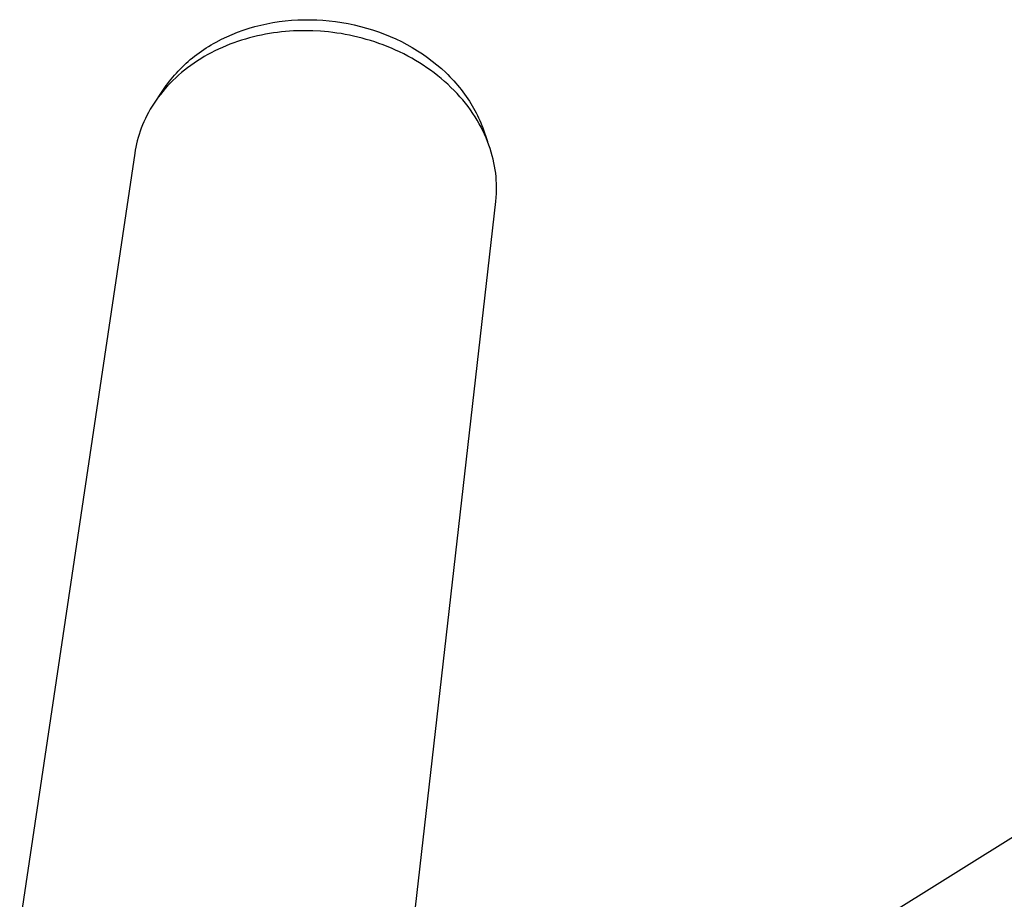
# Model space of a CAD drawing. Units: millimetres. Extents: x -392 to 496, y -338 to 374.
# Drawn here: x -356 to -289, y -237 to -178 of the extents above; entities that cross this region are included whole.
import ezdxf

# ---------------------------------------------------------------- set-up
doc = ezdxf.new("R2010")
doc.units = ezdxf.units.MM
doc.header["$MEASUREMENT"] = 0
doc.layers.add('Make2D$visible$lines', color=7, linetype='Continuous', true_color=0x000000)

msp = doc.modelspace()

# ---------------------------------------------------------------- linework, layer by layer
at = {"layer": 'Make2D$visible$lines', "color": 7, "true_color": 0xffffff}
for p, q in [((-339.39, -177.906), (-338.977, -177.828)), ((-338.977, -177.828), (-338.561, -177.763)), ((-338.561, -177.763), (-338.141, -177.711)), ((-338.141, -177.711), (-337.717, -177.672)), ((-337.717, -177.672), (-337.292, -177.645)), ((-337.292, -177.645), (-336.865, -177.631)), ((-336.865, -177.631), (-336.436, -177.631)), ((-336.436, -177.631), (-336.007, -177.642)), ((-336.007, -177.642), (-335.578, -177.667)), ((-335.578, -177.667), (-335.149, -177.705)), ((-335.149, -177.705), (-334.722, -177.755)), ((-334.722, -177.755), (-334.296, -177.818)), ((-334.296, -177.818), (-333.872, -177.894)), ((-341.749, -178.628), (-341.372, -178.478)), ((-341.372, -178.478), (-340.988, -178.339)), ((-340.988, -178.339), (-340.597, -178.213)), ((-340.597, -178.213), (-340.2, -178.098)), ((-340.2, -178.098), (-339.798, -177.996)), ((-339.798, -177.996), (-339.39, -177.906)), ((-338.673, -178.493), (-338.945, -178.53)), ((-338.402, -178.461), (-338.673, -178.493)), ((-338.131, -178.435), (-338.402, -178.461)), ((-337.861, -178.413), (-338.131, -178.435)), ((-337.591, -178.397), (-337.861, -178.413)), ((-337.324, -178.385), (-337.591, -178.397)), ((-337.057, -178.379), (-337.324, -178.385)), ((-336.792, -178.377), (-337.057, -178.379)), ((-336.267, -178.387), (-336.792, -178.377)), ((-335.751, -178.415), (-336.267, -178.387)), ((-335.476, -178.437), (-335.751, -178.415)), ((-335.198, -178.464), (-335.476, -178.437)), ((-334.919, -178.497), (-335.198, -178.464)), ((-334.638, -178.535), (-334.919, -178.497)), ((-333.872, -177.894), (-333.451, -177.982)), ((-333.451, -177.982), (-333.033, -178.083)), ((-333.033, -178.083), (-332.62, -178.196)), ((-332.62, -178.196), (-332.21, -178.321)), ((-332.21, -178.321), (-331.806, -178.458)), ((-331.806, -178.458), (-331.408, -178.607)), ((-343.003, -179.242), (-342.83, -179.146)), ((-342.83, -179.146), (-342.478, -178.962)), ((-342.478, -178.962), (-342.118, -178.789)), ((-342.118, -178.789), (-341.749, -178.628)), ((-341.373, -179.111), (-341.637, -179.203)), ((-341.108, -179.024), (-341.373, -179.111)), ((-340.841, -178.943), (-341.108, -179.024)), ((-340.573, -178.867), (-340.841, -178.943)), ((-340.303, -178.797), (-340.573, -178.867)), ((-340.033, -178.733), (-340.303, -178.797)), ((-339.761, -178.674), (-340.033, -178.733)), ((-339.49, -178.621), (-339.761, -178.674)), ((-339.217, -178.573), (-339.49, -178.621)), ((-338.945, -178.53), (-339.217, -178.573)), ((-334.355, -178.579), (-334.638, -178.535)), ((-334.071, -178.628), (-334.355, -178.579)), ((-333.786, -178.683), (-334.071, -178.628)), ((-333.5, -178.745), (-333.786, -178.683)), ((-333.213, -178.812), (-333.5, -178.745)), ((-332.926, -178.885), (-333.213, -178.812)), ((-332.639, -178.965), (-332.926, -178.885)), ((-332.352, -179.05), (-332.639, -178.965)), ((-332.066, -179.142), (-332.352, -179.05)), ((-331.78, -179.24), (-332.066, -179.142)), ((-331.408, -178.607), (-331.015, -178.767)), ((-331.015, -178.767), (-330.629, -178.939)), ((-330.629, -178.939), (-330.25, -179.122)), ((-330.25, -179.122), (-329.879, -179.315)), ((-343.987, -179.873), (-343.829, -179.761)), ((-343.829, -179.761), (-343.669, -179.652)), ((-343.669, -179.652), (-343.506, -179.546)), ((-343.506, -179.546), (-343.341, -179.442)), ((-343.341, -179.442), (-343.173, -179.341)), ((-343.173, -179.341), (-343.003, -179.242)), ((-342.914, -179.748), (-343.161, -179.873)), ((-342.665, -179.628), (-342.914, -179.748)), ((-342.412, -179.514), (-342.665, -179.628)), ((-342.156, -179.405), (-342.412, -179.514)), ((-341.898, -179.301), (-342.156, -179.405)), ((-341.637, -179.203), (-341.898, -179.301)), ((-331.496, -179.344), (-331.78, -179.24)), ((-331.212, -179.454), (-331.496, -179.344)), ((-330.93, -179.571), (-331.212, -179.454)), ((-330.651, -179.693), (-330.93, -179.571)), ((-330.373, -179.822), (-330.651, -179.693)), ((-330.098, -179.957), (-330.373, -179.822)), ((-329.879, -179.315), (-329.516, -179.52)), ((-329.516, -179.52), (-329.162, -179.734)), ((-329.162, -179.734), (-328.817, -179.959)), ((-344.874, -180.592), (-344.733, -180.466)), ((-344.733, -180.466), (-344.589, -180.343)), ((-344.589, -180.343), (-344.443, -180.222)), ((-344.443, -180.222), (-344.294, -180.103)), ((-344.106, -180.425), (-344.332, -180.575)), ((-344.294, -180.103), (-344.142, -179.987)), ((-344.142, -179.987), (-343.987, -179.873)), ((-343.876, -180.279), (-344.106, -180.425)), ((-343.642, -180.139), (-343.876, -180.279)), ((-343.403, -180.003), (-343.642, -180.139)), ((-343.161, -179.873), (-343.403, -180.003)), ((-329.826, -180.098), (-330.098, -179.957)), ((-329.557, -180.245), (-329.826, -180.098)), ((-329.291, -180.398), (-329.557, -180.245)), ((-329.029, -180.557), (-329.291, -180.398)), ((-328.817, -179.959), (-328.482, -180.193)), ((-328.482, -180.193), (-328.156, -180.437)), ((-328.156, -180.437), (-327.841, -180.69)), ((-345.532, -181.252), (-345.406, -181.115)), ((-345.406, -181.115), (-345.278, -180.981)), ((-345.278, -180.981), (-345.146, -180.849)), ((-344.979, -181.053), (-345.184, -181.221)), ((-345.146, -180.849), (-345.012, -180.719)), ((-345.012, -180.719), (-344.874, -180.592)), ((-344.768, -180.889), (-344.979, -181.053)), ((-344.553, -180.73), (-344.768, -180.889)), ((-344.332, -180.575), (-344.553, -180.73)), ((-328.771, -180.721), (-329.029, -180.557)), ((-328.518, -180.891), (-328.771, -180.721)), ((-328.269, -181.067), (-328.518, -180.891)), ((-328.025, -181.247), (-328.269, -181.067)), ((-327.841, -180.69), (-327.537, -180.952)), ((-327.537, -180.952), (-327.244, -181.222)), ((-346.11, -181.961), (-346.001, -181.815)), ((-346.001, -181.815), (-345.889, -181.672)), ((-345.766, -181.75), (-345.949, -181.933)), ((-345.889, -181.672), (-345.773, -181.53)), ((-345.773, -181.53), (-345.654, -181.39)), ((-345.578, -181.57), (-345.766, -181.75)), ((-345.654, -181.39), (-345.532, -181.252)), ((-345.384, -181.394), (-345.578, -181.57)), ((-345.184, -181.221), (-345.384, -181.394)), ((-327.786, -181.433), (-328.025, -181.247)), ((-327.552, -181.624), (-327.786, -181.433)), ((-327.325, -181.819), (-327.552, -181.624)), ((-327.103, -182.019), (-327.325, -181.819)), ((-327.244, -181.222), (-327.102, -181.36)), ((-327.102, -181.36), (-326.963, -181.5)), ((-326.963, -181.5), (-326.827, -181.642)), ((-326.827, -181.642), (-326.694, -181.785)), ((-326.694, -181.785), (-326.564, -181.931)), ((-346.778, -182.91), (-346.216, -182.108)), ((-346.459, -182.504), (-346.616, -182.7)), ((-346.295, -182.31), (-346.459, -182.504)), ((-346.125, -182.12), (-346.295, -182.31)), ((-346.216, -182.108), (-346.11, -181.961)), ((-345.949, -181.933), (-346.125, -182.12)), ((-326.887, -182.224), (-327.103, -182.019)), ((-326.678, -182.432), (-326.887, -182.224)), ((-326.475, -182.645), (-326.678, -182.432)), ((-326.564, -181.931), (-326.437, -182.078)), ((-326.437, -182.078), (-326.313, -182.227)), ((-326.313, -182.227), (-326.193, -182.378)), ((-326.193, -182.378), (-326.076, -182.53)), ((-346.912, -183.1), (-347.05, -183.303)), ((-346.767, -182.898), (-346.912, -183.1)), ((-346.616, -182.7), (-346.767, -182.898)), ((-326.279, -182.861), (-326.475, -182.645)), ((-326.089, -183.081), (-326.279, -182.861)), ((-325.907, -183.303), (-326.089, -183.081)), ((-326.076, -182.53), (-325.962, -182.684)), ((-325.962, -182.684), (-325.852, -182.84)), ((-325.852, -182.84), (-325.744, -182.997)), ((-325.744, -182.997), (-325.641, -183.155)), ((-325.641, -183.155), (-325.541, -183.315)), ((-347.306, -183.716), (-347.424, -183.925)), ((-347.181, -183.508), (-347.306, -183.716)), ((-347.05, -183.303), (-347.181, -183.508)), ((-325.732, -183.529), (-325.907, -183.303)), ((-325.565, -183.758), (-325.732, -183.529)), ((-325.405, -183.989), (-325.565, -183.758)), ((-325.541, -183.315), (-325.444, -183.475)), ((-325.444, -183.475), (-325.351, -183.638)), ((-325.351, -183.638), (-325.261, -183.801)), ((-325.261, -183.801), (-325.175, -183.965)), ((-347.64, -184.347), (-347.738, -184.559)), ((-347.535, -184.135), (-347.64, -184.347)), ((-347.424, -183.925), (-347.535, -184.135)), ((-325.252, -184.222), (-325.405, -183.989)), ((-325.107, -184.457), (-325.252, -184.222)), ((-325.175, -183.965), (-325.092, -184.131)), ((-324.97, -184.694), (-325.107, -184.457)), ((-325.092, -184.131), (-325.013, -184.298)), ((-325.013, -184.298), (-324.938, -184.465)), ((-324.938, -184.465), (-324.866, -184.634)), ((-347.914, -184.987), (-347.992, -185.202)), ((-347.829, -184.773), (-347.914, -184.987)), ((-347.738, -184.559), (-347.829, -184.773)), ((-324.84, -184.933), (-324.97, -184.694)), ((-324.866, -184.634), (-324.799, -184.803)), ((-324.718, -185.173), (-324.84, -184.933)), ((-324.799, -184.803), (-324.734, -184.973)), ((-324.734, -184.973), (-324.397, -185.896)), ((-324.604, -185.413), (-324.718, -185.173)), ((-348.189, -185.847), (-348.241, -186.062)), ((-348.13, -185.632), (-348.189, -185.847)), ((-348.064, -185.417), (-348.13, -185.632)), ((-347.992, -185.202), (-348.064, -185.417)), ((-324.498, -185.655), (-324.604, -185.413)), ((-324.399, -185.897), (-324.498, -185.655)), ((-348.329, -186.49), (-348.363, -186.703)), ((-348.288, -186.276), (-348.329, -186.49)), ((-348.241, -186.062), (-348.288, -186.276)), ((-324.308, -186.139), (-324.399, -185.897)), ((-324.225, -186.381), (-324.308, -186.139)), ((-324.15, -186.623), (-324.225, -186.381)), ((-348.363, -186.703), (-356.172, -239.094)), ((-324.082, -186.864), (-324.15, -186.623)), ((-324.021, -187.105), (-324.082, -186.864)), ((-323.968, -187.345), (-324.021, -187.105)), ((-323.922, -187.584), (-323.968, -187.345)), ((-323.884, -187.821), (-323.922, -187.584)), ((-323.852, -188.057), (-323.884, -187.821)), ((-323.827, -188.292), (-323.852, -188.057)), ((-323.809, -188.524), (-323.827, -188.292)), ((-323.798, -188.755), (-323.809, -188.524)), ((-323.792, -188.984), (-323.798, -188.755)), ((-323.794, -189.21), (-323.792, -188.984)), ((-323.845, -189.98), (-323.818, -189.707)), ((-323.818, -189.707), (-323.801, -189.434)), ((-323.801, -189.434), (-323.794, -189.21)), ((-329.869, -242.866), (-323.845, -189.98)), ((-313.408, -248.502), (-277.215, -225.928))]:
    msp.add_line(p, q, dxfattribs=at)

doc.saveas('drawing.dxf')
